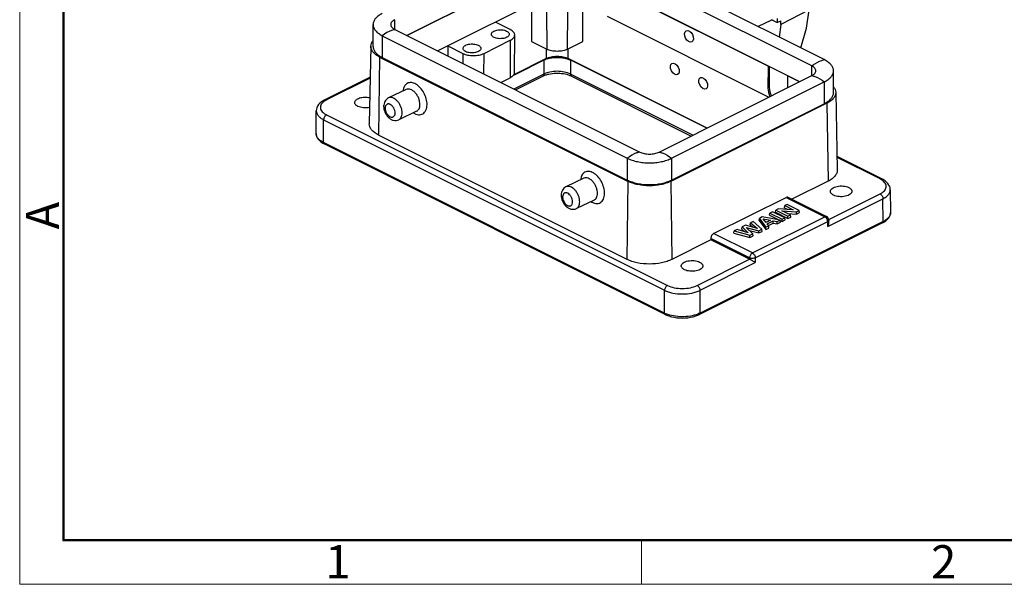
# Model space of a CAD drawing. Units: millimetres. Extents: x 4306 to 5049, y 481 to 1006.
# Drawn here: x 4306 to 4502, y 481 to 593 of the extents above; entities that cross this region are included whole.
import ezdxf

# ---------------------------------------------------------------- set-up
doc = ezdxf.new("R2010")
doc.units = ezdxf.units.MM
doc.header["$LTSCALE"] = 65.395
doc.layers.get('0').update_dxf_attribs({"linetype": 'CONTINUOUS', "lineweight": 30})
doc.layers.add('Dim', color=3, linetype='CONTINUOUS', lineweight=15)
doc.layers.add('图框', color=7, linetype='CONTINUOUS', lineweight=20)
doc.styles.add('Romans字体', font='romans.shx', dxfattribs={"width": 0.75})

# ---------------------------------------------------------------- blocks, each defined once
blk = doc.blocks.new('A4图框-NEW')
at = {"layer": '图框', "color": 1, "lineweight": 18}
for p, q in [((833.413, 690.535), (833.413, 480.535)), ((833.413, 480.535), (1130.412, 480.535))]:
    blk.add_line(p, q, dxfattribs=at)
at = {"layer": '图框', "lineweight": 50}
for p, q in [((836.913, 484.018), (836.913, 675.021)), ((836.855, 484.035), (1126.929, 484.035))]:
    blk.add_line(p, q, dxfattribs=at)
at = {"layer": '图框', "color": 6}
blk.add_line((882.948, 484.035), (882.948, 480.535), dxfattribs=at)
at = {"layer": '图框', "color": 6, "insert": (833.904, 508.79), "char_height": 2.652, "width": 2.55791, "attachment_point": 1, "rotation": 90, "style": 'Romans字体'}
blk.add_mtext('A', dxfattribs=at)
at = {"layer": '图框', "color": 6, "char_height": 2.652, "width": 2.55791, "attachment_point": 1, "style": 'Romans字体'}
for s, insert in [('1', (857.76, 483.652)), ('2', (906.025, 483.648))]:
    blk.add_mtext(s, dxfattribs=dict(at, insert=insert))

msp = doc.modelspace()

# ---------------------------------------------------------------- linework, layer by layer
at = {"color": 7, "linetype": 'Continuous'}
for p, q in [((4463.79, 584.05), (4415, 608.45)), ((4466.27, 585.29), (4417.48, 609.68)), ((4411.11, 604.11), (4383.1, 590.1)), ((4461.4, 580.91), (4415, 604.11)), ((4410.89, 603.93), (4383.16, 590.07)), ((4455.1, 583.99), (4423.56, 599.76)), ((4410.94, 597.85), (4389.27, 587.02)), ((4407.97, 596.37), (4407.97, 588.89)), ((4418.15, 588.89), (4418.15, 596.37)), ((4410.94, 594.88), (4410.99, 587.37)), ((4415.12, 587.37), (4415.18, 594.88)), ((4463.24, 595.21), (4457.59, 592.26)), ((4462.74, 591.56), (4463.24, 595.21)), ((4380.71, 591.3), (4380.71, 593.24)), ((4403.72, 591.27), (4400.75, 592.76)), ((4423, 593.94), (4455.23, 577.83)), ((4455.62, 593.11), (4453.08, 591.88)), ((4456.06, 593.08), (4456.87, 592.67)), ((4456.86, 593.5), (4456.87, 592.67)), ((4456.87, 592.67), (4457.58, 593.04)), ((4457.59, 592.26), (4457.58, 593.04)), ((4376.4, 587.93), (4376.4, 592.27)), ((4380.71, 591.3), (4429.5, 566.9)), ((4457.59, 592.26), (4457.25, 589.8)), ((4461.61, 587.62), (4462.74, 591.56)), ((4378.23, 590.06), (4378.23, 585.72)), ((4378.23, 590.06), (4427.02, 565.67)), ((4398.49, 586.54), (4403.72, 589.15)), ((4403.72, 589.15), (4403.67, 581.65)), ((4404.53, 582.67), (4404.6, 590.21)), ((4407.97, 588.89), (4410.99, 587.37)), ((4415.12, 587.37), (4418.15, 588.89)), ((4375.94, 587.96), (4375.63, 572.55)), ((4391.28, 588.02), (4391.28, 586.01)), ((4391.28, 588.02), (4394.25, 586.54)), ((4394.25, 586.54), (4394.26, 584.52)), ((4398.46, 582.42), (4398.49, 586.54)), ((4410.86, 587.44), (4410.85, 585.51)), ((4415.27, 585.51), (4415.25, 587.44)), ((4377.7, 585.81), (4377.48, 570.29)), ((4377.7, 585.81), (4427.2, 561.06)), ((4378.23, 585.72), (4427.02, 561.33)), ((4410.94, 585.47), (4404.33, 582.17)), ((4410.85, 585.51), (4404.42, 582.3)), ((4410.4, 585.2), (4410.4, 582.43)), ((4442.93, 571.68), (4415.27, 585.51)), ((4442.84, 571.63), (4415.39, 585.36)), ((4415.71, 585.2), (4415.71, 582.43)), ((4455.1, 583.99), (4455.04, 579.6)), ((4455.16, 584.03), (4455.1, 583.99)), ((4455.31, 583.95), (4455.31, 579.73)), ((4463.79, 582.11), (4463.79, 584.05)), ((4468.1, 578.74), (4468.1, 583.08)), ((4375.82, 581.82), (4366.76, 577.3)), ((4375.82, 581.62), (4367.12, 577.27)), ((4401.84, 580.73), (4403.67, 581.65)), ((4410.4, 582.43), (4404.42, 579.44)), ((4404.73, 579.29), (4410.21, 582.02)), ((4440.07, 570.25), (4415.71, 582.43)), ((4415.9, 582.02), (4439.77, 570.09)), ((4433.39, 566.9), (4463.79, 582.11)), ((4435.86, 565.67), (4466.27, 580.87)), ((4458.92, 582.08), (4458.98, 582.12)), ((4461.33, 580.88), (4458.92, 582.08)), ((4458.92, 582.08), (4458.92, 579.67)), ((4466.27, 580.87), (4466.27, 576.53)), ((4382.99, 579.35), (4379.46, 577.66)), ((4455.04, 579.6), (4455.31, 579.73)), ((4468.55, 578.77), (4468.86, 563.36)), ((4466.8, 576.62), (4435.68, 561.06)), ((4466.8, 576.62), (4467.02, 561.09)), ((4365.03, 570.61), (4365.09, 575.12)), ((4385.07, 575.02), (4381.53, 573.33)), ((4435.86, 561.33), (4466.27, 576.53)), ((4366.49, 568.83), (4366.55, 573.33)), ((4366.55, 573.33), (4434.45, 539.39)), ((4367.12, 574.3), (4435.01, 540.36)), ((4434.45, 534.85), (4366.49, 568.83)), ((4426.98, 545.54), (4377.48, 570.29)), ((4366.36, 568.69), (4366.62, 568.55)), ((4434.58, 534.57), (4366.62, 568.55)), ((4427.02, 565.67), (4427.02, 561.33)), ((4435.86, 565.67), (4435.86, 561.33)), ((4477.74, 561.56), (4468.81, 566.02)), ((4477.38, 561.54), (4468.81, 565.82)), ((4418.35, 561.67), (4414.81, 559.98)), ((4426.98, 545.54), (4427.2, 561.06)), ((4435.68, 561.06), (4435.9, 545.54)), ((4467.02, 561.09), (4459.83, 557.5)), ((4479.41, 559.39), (4479.47, 554.88)), ((4420.42, 557.34), (4416.89, 555.65)), ((4444.23, 550.67), (4458.66, 557.88)), ((4458.66, 557.88), (4466.37, 554.03)), ((4459.02, 557.9), (4466.73, 554.05)), ((4466.94, 552.1), (4477.94, 557.6)), ((4467.16, 553.46), (4477.38, 558.57)), ((4478.01, 553.09), (4477.94, 557.6)), ((4455.97, 555.03), (4455.44, 554.76)), ((4458.39, 553.82), (4455.97, 555.03)), ((4456.54, 554.91), (4456.61, 555.34)), ((4457.14, 555.61), (4456.61, 555.34)), ((4456.61, 555.34), (4459.02, 554.14)), ((4460.1, 555.37), (4457.14, 555.61)), ((4457.83, 555.22), (4460.74, 555)), ((4459.51, 554.38), (4457.83, 555.22)), ((4458.33, 555.8), (4458.39, 556.23)), ((4458.33, 555.8), (4459, 555.46)), ((4458.88, 556.48), (4458.39, 556.23)), ((4458.39, 556.23), (4460.1, 555.37)), ((4461.29, 555.27), (4458.88, 556.48)), ((4460.74, 555), (4461.29, 555.27)), ((4461.35, 554.84), (4461.29, 555.27)), ((4478.01, 553.09), (4441.52, 534.85)), ((4452.12, 553.1), (4451.59, 552.83)), ((4451.95, 546.81), (4466.37, 554.03)), ((4453.84, 551.54), (4452.12, 553.1)), ((4452.51, 545.84), (4466.94, 553.06)), ((4453.28, 553.28), (4453.33, 553.7)), ((4453.28, 553.28), (4454.61, 551.47)), ((4453.92, 554), (4453.33, 553.7)), ((4453.33, 553.7), (4454.63, 551.94)), ((4457.48, 553.36), (4453.92, 554)), ((4454.08, 553.61), (4455.56, 553.32)), ((4454.67, 552.88), (4454.08, 553.61)), ((4454.51, 553.07), (4454.91, 553)), ((4455.56, 553.32), (4454.67, 552.88)), ((4454.87, 552.62), (4456.08, 553.23)), ((4455.38, 554.33), (4455.44, 554.76)), ((4455.38, 554.33), (4457.21, 553.41)), ((4455.44, 554.76), (4457.85, 553.55)), ((4456.08, 553.23), (4456.9, 553.08)), ((4456.09, 552.77), (4456.08, 553.23)), ((4456.54, 554.91), (4459.02, 553.67)), ((4456.9, 553.08), (4457.48, 553.36)), ((4456.91, 552.62), (4456.9, 553.08)), ((4457.56, 552.94), (4457.48, 553.36)), ((4457.5, 553.27), (4457.85, 553.09)), ((4457.85, 553.55), (4458.39, 553.82)), ((4457.85, 553.09), (4457.85, 553.55)), ((4457.85, 553.09), (4458.45, 553.39)), ((4458.45, 553.39), (4458.39, 553.82)), ((4458.91, 554.68), (4460.76, 554.54)), ((4459.02, 554.14), (4459.51, 554.38)), ((4459.02, 553.67), (4459.02, 554.14)), ((4459.02, 553.67), (4459.57, 553.95)), ((4459.57, 553.95), (4459.51, 554.38)), ((4460.76, 554.54), (4460.74, 555)), ((4460.76, 554.54), (4461.35, 554.84)), ((4466.94, 552.1), (4466.94, 553.06)), ((4467.17, 552.88), (4467.17, 553.34)), ((4477.88, 552.82), (4441.39, 534.57)), ((4448.27, 550.77), (4448.34, 551.21)), ((4448.89, 551.48), (4448.34, 551.21)), ((4448.34, 551.21), (4451.44, 550.35)), ((4451.13, 550.82), (4448.89, 551.48)), ((4449.86, 551.57), (4449.91, 551.99)), ((4449.86, 551.57), (4450.41, 551.03)), ((4450.57, 552.32), (4449.91, 551.99)), ((4449.91, 551.99), (4451.13, 550.82)), ((4452.93, 551.69), (4450.57, 552.32)), ((4450.72, 551.91), (4453.25, 551.25)), ((4452.04, 550.64), (4450.72, 551.91)), ((4451.37, 551.28), (4453.26, 550.79)), ((4451.53, 552.4), (4451.59, 552.83)), ((4451.53, 552.4), (4452.11, 551.91)), ((4451.59, 552.83), (4452.93, 551.69)), ((4453.25, 551.25), (4453.84, 551.54)), ((4453.26, 550.79), (4453.25, 551.25)), ((4453.26, 550.79), (4453.89, 551.11)), ((4453.89, 551.11), (4453.84, 551.54)), ((4454.61, 551.47), (4454.63, 551.94)), ((4454.61, 551.47), (4455.24, 551.78)), ((4454.63, 551.94), (4455.19, 552.22)), ((4455.19, 552.22), (4454.87, 552.62)), ((4455.13, 552.29), (4456.09, 552.77)), ((4455.24, 551.78), (4455.19, 552.22)), ((4456.09, 552.77), (4456.91, 552.62)), ((4456.91, 552.62), (4457.56, 552.94)), ((4443.68, 549.43), (4435.9, 545.54)), ((4451.38, 545.84), (4443.68, 549.69)), ((4443.68, 549.69), (4443.68, 549.43)), ((4451.39, 545.57), (4443.68, 549.43)), ((4451.95, 546.81), (4444.23, 550.67)), ((4448.27, 550.77), (4451.45, 549.89)), ((4451.44, 550.35), (4452.04, 550.64)), ((4451.45, 549.89), (4451.44, 550.35)), ((4451.45, 549.89), (4452.09, 550.21)), ((4452.09, 550.21), (4452.04, 550.64)), ((4440.95, 540.36), (4451.39, 545.57)), ((4451.38, 545.84), (4451.38, 545.58)), ((4452.51, 545.84), (4452.52, 544.89)), ((4441.52, 539.39), (4452.52, 544.89)), ((4434.45, 534.85), (4434.45, 539.39)), ((4441.52, 534.85), (4441.52, 539.39))]:
    msp.add_line(p, q, dxfattribs=at)
for points in [[(4366.76, 577.3), (4366.5, 577.16), (4366.13, 576.91), (4365.82, 576.65), (4365.55, 576.36), (4365.35, 576.05), (4365.2, 575.73), (4365.12, 575.42), (4365.09, 575.12)], [(4365.03, 570.61), (4365.04, 570.41), (4365.11, 570.08), (4365.24, 569.76), (4365.44, 569.46), (4365.69, 569.19), (4366, 568.93), (4366.36, 568.69)], [(4479.41, 559.39), (4479.38, 559.69), (4479.29, 560.02), (4479.14, 560.33), (4478.94, 560.63), (4478.68, 560.91), (4478.37, 561.17), (4478.01, 561.41), (4477.74, 561.56)], [(4477.88, 552.82), (4478.14, 552.96), (4478.5, 553.2), (4478.81, 553.46), (4479.06, 553.74), (4479.26, 554.03), (4479.39, 554.35), (4479.46, 554.67), (4479.47, 554.88)], [(4434.58, 534.58), (4434.86, 534.44), (4435.33, 534.27), (4435.82, 534.12), (4436.34, 534.01), (4436.88, 533.93), (4437.43, 533.88), (4437.99, 533.86), (4438.55, 533.88), (4439.1, 533.93), (4439.64, 534.01), (4440.16, 534.13), (4440.65, 534.27), (4441.11, 534.45), (4441.39, 534.58)]]:
    msp.add_lwpolyline(points, dxfattribs=at)
for centre, radius, start, end in [((4412.5, 580.88), 4.81, 107.3687, 111.681), ((4368.62, 574.2), 3.42, 121.13, 122.2371), ((4475.88, 558.47), 3.41, 57.6935, 58.8651), ((4466.37, 553.33), 0.8, 0.4196, 63.4578), ((4436.84, 539.67), 5.38, 243.5518, 247.0844)]:
    msp.add_arc(centre, radius, start, end, dxfattribs=at)
for centre, major_axis, ratio in [((4439.32, 589.94), (-0.55, 1.12), 0.616668), ((4436.49, 583.43), (-0.57, 1.11), 0.607981), ((4442.15, 580.6), (-0.57, 1.11), 0.607981)]:
    msp.add_ellipse(centre, major_axis=major_axis, ratio=ratio, dxfattribs=at)
for centre, major_axis, ratio, start_param, end_param in [((4456.95, 578.62), (-1.19, 2.43), 0.616707, 0.882669, 1.555533), ((4457.22, 578.76), (-1.23, 2.4), 0.607981, 0.872196, 1.545062), ((4458.67, 557.18), (0.345, 0.722), 0.620984, -0.010805, 0.673914), ((4444.24, 549.97), (0.345, 0.722), 0.620984, 0.673914, 2.244711)]:
    msp.add_ellipse(centre, major_axis=major_axis, ratio=ratio, start_param=start_param, end_param=end_param, dxfattribs=at)
for points, knots in [([(4378.23, 594.48), (4377.96, 594.35), (4377.47, 594.05), (4376.87, 593.52), (4376.55, 593), (4376.42, 592.58), (4376.4, 592.37), (4376.4, 592.27)], [0, 0, 0, 0, 0.302259, 0.56497, 0.79268, 0.897779, 1, 1, 1, 1]), ([(4380.71, 593.24), (4380.59, 593.18), (4380.37, 593.06), (4380.11, 592.82), (4379.94, 592.56), (4379.9, 592.36), (4379.9, 592.27)], [0, 0, 0, 0, 0.302291, 0.565549, 0.793458, 1, 1, 1, 1]), ([(4456.06, 593.08), (4456.02, 593.1), (4455.94, 593.13), (4455.83, 593.15), (4455.72, 593.15), (4455.65, 593.13), (4455.62, 593.11)], [0, 0, 0, 0, 0.280406, 0.537167, 0.774422, 1, 1, 1, 1]), ([(4376.4, 592.27), (4376.4, 592.17), (4376.42, 591.96), (4376.55, 591.54), (4376.87, 591.03), (4377.47, 590.49), (4377.96, 590.2), (4378.23, 590.06)], [0, 0, 0, 0, 0.102221, 0.20732, 0.43503, 0.697741, 1, 1, 1, 1]), ([(4380.71, 591.3), (4380.5, 591.25), (4379.61, 590.99), (4378.8, 590.5), (4378.23, 590.06)], [0, 0, 0, 0, 0.230651, 1, 1, 1, 1]), ([(4379.9, 592.27), (4379.9, 592.18), (4379.94, 591.99), (4380.11, 591.72), (4380.37, 591.49), (4380.59, 591.36), (4380.71, 591.3)], [0, 0, 0, 0, 0.206542, 0.434451, 0.697709, 1, 1, 1, 1]), ([(4399.96, 590.35), (4399.96, 590.44), (4400.03, 590.64), (4400.27, 590.88), (4400.63, 591.06), (4401.07, 591.19), (4401.57, 591.25), (4402.08, 591.24), (4402.57, 591.16), (4402.87, 591.05), (4403, 590.98)], [0, 0, 0, 0, 0.078201, 0.172395, 0.288621, 0.42444, 0.57285, 0.724586, 0.86988, 1, 1, 1, 1]), ([(4400.49, 589.73), (4400.41, 589.77), (4400.27, 589.85), (4400.1, 590), (4399.99, 590.17), (4399.97, 590.29), (4399.96, 590.35)], [0, 0, 0, 0, 0.302145, 0.565336, 0.793433, 1, 1, 1, 1]), ([(4403.52, 590.35), (4403.52, 590.26), (4403.45, 590.06), (4403.21, 589.83), (4402.85, 589.64), (4402.41, 589.52), (4401.91, 589.46), (4401.4, 589.47), (4400.92, 589.55), (4400.62, 589.66), (4400.49, 589.73)], [0, 0, 0, 0, 0.07837, 0.172982, 0.289522, 0.425427, 0.573706, 0.725166, 0.870141, 1, 1, 1, 1]), ([(4403, 590.98), (4403.08, 590.95), (4403.22, 590.86), (4403.39, 590.71), (4403.5, 590.54), (4403.52, 590.41), (4403.52, 590.35)], [0, 0, 0, 0, 0.302646, 0.565735, 0.793437, 1, 1, 1, 1]), ([(4404.6, 590.21), (4404.6, 590.31), (4404.56, 590.52), (4404.38, 590.81), (4404.09, 591.07), (4403.85, 591.21), (4403.72, 591.27)], [0, 0, 0, 0, 0.206582, 0.434281, 0.697285, 1, 1, 1, 1]), ([(4375.94, 587.96), (4375.95, 588.16), (4376.04, 588.56), (4376.26, 588.91), (4376.4, 589.08)], [0, 0, 0, 0, 0.475682, 1, 1, 1, 1]), ([(4394.31, 587.52), (4394.31, 587.61), (4394.37, 587.81), (4394.61, 588.05), (4394.97, 588.23), (4395.41, 588.36), (4395.91, 588.42), (4396.42, 588.41), (4396.91, 588.33), (4397.21, 588.22), (4397.34, 588.16)], [0, 0, 0, 0, 0.078201, 0.172395, 0.288621, 0.42444, 0.57285, 0.724586, 0.86988, 1, 1, 1, 1]), ([(4403.72, 589.15), (4403.85, 589.22), (4404.09, 589.36), (4404.37, 589.61), (4404.55, 589.9), (4404.6, 590.11), (4404.6, 590.21)], [0, 0, 0, 0, 0.302216, 0.56532, 0.793411, 1, 1, 1, 1]), ([(4377.7, 585.81), (4377.44, 585.94), (4376.96, 586.23), (4376.39, 586.75), (4376.02, 587.33), (4375.94, 587.76), (4375.94, 587.96)], [0, 0, 0, 0, 0.303066, 0.56587, 0.793424, 1, 1, 1, 1]), ([(4376.4, 587.93), (4376.4, 587.83), (4376.42, 587.62), (4376.55, 587.2), (4376.87, 586.69), (4377.47, 586.15), (4377.96, 585.86), (4378.23, 585.72)], [0, 0, 0, 0, 0.102221, 0.20732, 0.43503, 0.697741, 1, 1, 1, 1]), ([(4394.25, 586.54), (4394.55, 586.38), (4395.26, 586.17), (4396.37, 586.06), (4397.48, 586.17), (4398.18, 586.38), (4398.49, 586.54)], [0, 0, 0, 0, 0.235389, 0.5, 0.764611, 1, 1, 1, 1]), ([(4394.83, 586.9), (4394.75, 586.94), (4394.61, 587.02), (4394.44, 587.17), (4394.34, 587.34), (4394.31, 587.46), (4394.31, 587.52)], [0, 0, 0, 0, 0.302145, 0.565336, 0.793433, 1, 1, 1, 1]), ([(4397.86, 587.52), (4397.86, 587.43), (4397.79, 587.23), (4397.55, 587), (4397.19, 586.82), (4396.75, 586.69), (4396.25, 586.63), (4395.74, 586.64), (4395.26, 586.73), (4394.96, 586.83), (4394.83, 586.9)], [0, 0, 0, 0, 0.07837, 0.172982, 0.289522, 0.425427, 0.573706, 0.725166, 0.870141, 1, 1, 1, 1]), ([(4397.34, 588.16), (4397.42, 588.12), (4397.56, 588.03), (4397.73, 587.88), (4397.84, 587.71), (4397.86, 587.58), (4397.86, 587.52)], [0, 0, 0, 0, 0.302646, 0.565735, 0.793437, 1, 1, 1, 1]), ([(4415.12, 587.37), (4414.83, 587.22), (4414.14, 587.01), (4413.06, 586.91), (4411.97, 587.01), (4411.29, 587.22), (4410.99, 587.37)], [0, 0, 0, 0, 0.235389, 0.5, 0.764611, 1, 1, 1, 1]), ([(4410.4, 585.2), (4410.43, 585.21), (4410.53, 585.26), (4410.64, 585.31), (4410.72, 585.34)], [0, 0, 0, 0, 0.243822, 1, 1, 1, 1]), ([(4410.85, 585.51), (4411.17, 585.67), (4411.9, 585.9), (4413.06, 586.01), (4414.22, 585.9), (4414.95, 585.67), (4415.27, 585.51)], [0, 0, 0, 0, 0.235389, 0.5, 0.764611, 1, 1, 1, 1]), ([(4415.18, 585.47), (4414.87, 585.62), (4414.17, 585.84), (4413.06, 585.94), (4411.94, 585.84), (4411.24, 585.62), (4410.94, 585.47)], [0, 0, 0, 0, 0.235389, 0.5, 0.764611, 1, 1, 1, 1]), ([(4411.06, 585.46), (4411.37, 585.56), (4412.04, 585.7), (4413.06, 585.77), (4414.08, 585.7), (4414.74, 585.56), (4415.05, 585.46)], [0, 0, 0, 0, 0.242568, 0.5, 0.757432, 1, 1, 1, 1]), ([(4415.05, 585.46), (4415.08, 585.45), (4415.2, 585.42), (4415.31, 585.38), (4415.39, 585.34)], [0, 0, 0, 0, 0.254895, 1, 1, 1, 1]), ([(4415.39, 585.34), (4415.42, 585.33), (4415.53, 585.29), (4415.63, 585.24), (4415.71, 585.2)], [0, 0, 0, 0, 0.256105, 1, 1, 1, 1]), ([(4463.79, 584.05), (4463.99, 584.2), (4464.74, 584.74), (4465.61, 585.14), (4466.27, 585.29)], [0, 0, 0, 0, 0.270688, 1, 1, 1, 1]), ([(4468.1, 583.08), (4468.1, 583.18), (4468.08, 583.39), (4467.95, 583.81), (4467.62, 584.32), (4467.03, 584.86), (4466.54, 585.15), (4466.27, 585.29)], [0, 0, 0, 0, 0.102221, 0.20732, 0.43503, 0.697741, 1, 1, 1, 1]), ([(4404.53, 582.67), (4404.52, 582.58), (4404.48, 582.37), (4404.3, 582.09), (4404.02, 581.84), (4403.8, 581.71), (4403.67, 581.65)], [0, 0, 0, 0, 0.206589, 0.43468, 0.697784, 1, 1, 1, 1]), ([(4410.21, 582.02), (4410.39, 582.11), (4410.77, 582.27), (4411.64, 582.51), (4412.84, 582.64), (4414.26, 582.56), (4415.18, 582.33), (4415.59, 582.16)], [0, 0, 0, 0, 0.107167, 0.227321, 0.490755, 0.758946, 1, 1, 1, 1]), ([(4415.71, 582.43), (4415.33, 582.62), (4414.45, 582.89), (4413.06, 583.02), (4411.67, 582.89), (4410.79, 582.62), (4410.4, 582.43)], [0, 0, 0, 0, 0.235377, 0.5, 0.764623, 1, 1, 1, 1]), ([(4464.6, 583.08), (4464.6, 583.17), (4464.56, 583.36), (4464.39, 583.63), (4464.13, 583.86), (4463.91, 583.99), (4463.79, 584.05)], [0, 0, 0, 0, 0.206542, 0.434451, 0.697709, 1, 1, 1, 1]), ([(4463.79, 582.11), (4463.91, 582.17), (4464.13, 582.29), (4464.39, 582.53), (4464.56, 582.79), (4464.6, 582.99), (4464.6, 583.08)], [0, 0, 0, 0, 0.302291, 0.565549, 0.793458, 1, 1, 1, 1]), ([(4466.27, 580.87), (4466.54, 581), (4467.03, 581.3), (4467.62, 581.83), (4467.95, 582.35), (4468.08, 582.77), (4468.1, 582.98), (4468.1, 583.08)], [0, 0, 0, 0, 0.302259, 0.56497, 0.79268, 0.897779, 1, 1, 1, 1]), ([(4387.14, 576.33), (4387.15, 576.72), (4387.03, 577.55), (4386.56, 578.71), (4385.85, 579.71), (4385.11, 580.35), (4384.48, 580.64), (4384.03, 580.74), (4383.6, 580.72), (4383.2, 580.59), (4382.87, 580.33), (4382.61, 579.98), (4382.43, 579.54), (4382.37, 579.22), (4382.35, 579.05)], [0, 0, 0, 0, 0.141378, 0.292699, 0.441123, 0.574713, 0.633874, 0.687788, 0.737513, 0.785043, 0.83297, 0.883763, 0.939163, 1, 1, 1, 1]), ([(4410.4, 582.43), (4410.4, 582.34), (4410.39, 582.22), (4410.3, 582.08), (4410.24, 582.04), (4410.21, 582.02)], [0, 0, 0, 0, 0.548147, 0.782146, 1, 1, 1, 1]), ([(4415.59, 582.16), (4415.62, 582.15), (4415.72, 582.11), (4415.83, 582.06), (4415.9, 582.02)], [0, 0, 0, 0, 0.258244, 1, 1, 1, 1]), ([(4415.71, 582.43), (4415.71, 582.34), (4415.73, 582.22), (4415.81, 582.08), (4415.87, 582.04), (4415.9, 582.02)], [0, 0, 0, 0, 0.548147, 0.782146, 1, 1, 1, 1]), ([(4463.79, 582.11), (4464, 582.06), (4464.89, 581.79), (4465.7, 581.31), (4466.27, 580.87)], [0, 0, 0, 0, 0.230651, 1, 1, 1, 1]), ([(4385.73, 576.34), (4385.73, 576.55), (4385.69, 576.97), (4385.5, 577.6), (4385.2, 578.19), (4384.82, 578.71), (4384.37, 579.12), (4383.9, 579.38), (4383.42, 579.48), (4383.12, 579.42), (4382.99, 579.35)], [0, 0, 0, 0, 0.132916, 0.27504, 0.419948, 0.560738, 0.691233, 0.807325, 0.908599, 1, 1, 1, 1]), ([(4466.27, 576.53), (4466.54, 576.67), (4467.03, 576.96), (4467.62, 577.49), (4467.95, 578.01), (4468.08, 578.43), (4468.1, 578.64), (4468.1, 578.74)], [0, 0, 0, 0, 0.302259, 0.56497, 0.79268, 0.897779, 1, 1, 1, 1]), ([(4468.55, 578.77), (4468.56, 578.57), (4468.48, 578.14), (4468.11, 577.56), (4467.54, 577.03), (4467.06, 576.75), (4466.8, 576.62)], [0, 0, 0, 0, 0.206576, 0.43413, 0.696934, 1, 1, 1, 1]), ([(4468.1, 579.88), (4468.24, 579.72), (4468.46, 579.37), (4468.55, 578.96), (4468.55, 578.77)], [0, 0, 0, 0, 0.524318, 1, 1, 1, 1]), ([(4366.8, 577.09), (4366.65, 577), (4366.38, 576.8), (4366.08, 576.45), (4365.9, 576.06), (4365.87, 575.66), (4366, 575.27), (4366.26, 574.9), (4366.64, 574.57), (4366.95, 574.39), (4367.12, 574.3)], [0, 0, 0, 0, 0.143126, 0.268059, 0.378739, 0.482713, 0.589858, 0.70888, 0.845076, 1, 1, 1, 1]), ([(4367.12, 577.27), (4367.06, 577.3), (4366.94, 577.34), (4366.81, 577.32), (4366.76, 577.3)], [0, 0, 0, 0, 0.536091, 1, 1, 1, 1]), ([(4367.12, 577.27), (4367.1, 577.26), (4367.01, 577.21), (4366.92, 577.17), (4366.85, 577.13)], [0, 0, 0, 0, 0.255348, 1, 1, 1, 1]), ([(4372.73, 576.77), (4372.73, 576.86), (4372.79, 577.05), (4373, 577.3), (4373.31, 577.51), (4373.72, 577.68), (4374.19, 577.79), (4374.88, 577.86), (4375.4, 577.81), (4375.74, 577.74)], [0, 0, 0, 0, 0.078551, 0.169459, 0.278581, 0.405944, 0.54795, 0.698945, 1, 1, 1, 1]), ([(4373.36, 576), (4373.26, 576.05), (4373.09, 576.15), (4372.89, 576.34), (4372.76, 576.54), (4372.73, 576.69), (4372.73, 576.77)], [0, 0, 0, 0, 0.302646, 0.565735, 0.793437, 1, 1, 1, 1]), ([(4379.46, 577.66), (4379.31, 577.59), (4379.03, 577.4), (4378.73, 576.99), (4378.55, 576.52), (4378.51, 576.18), (4378.5, 576.01)], [0, 0, 0, 0, 0.248143, 0.4962, 0.745666, 1, 1, 1, 1]), ([(4382.19, 574.65), (4382.19, 574.85), (4382.15, 575.28), (4381.96, 575.9), (4381.67, 576.5), (4381.28, 577.02), (4380.84, 577.42), (4380.36, 577.69), (4379.89, 577.79), (4379.59, 577.72), (4379.46, 577.66)], [0, 0, 0, 0, 0.132916, 0.275041, 0.419948, 0.560738, 0.691233, 0.807326, 0.908599, 1, 1, 1, 1]), ([(4365.09, 575.12), (4365.09, 574.95), (4365.16, 574.6), (4365.46, 574.11), (4365.94, 573.68), (4366.34, 573.44), (4366.55, 573.33)], [0, 0, 0, 0, 0.206509, 0.43415, 0.697059, 1, 1, 1, 1]), ([(4375.7, 575.77), (4375.29, 575.69), (4374.67, 575.66), (4373.88, 575.79), (4373.52, 575.92), (4373.36, 576)], [0, 0, 0, 0, 0.520745, 0.773579, 1, 1, 1, 1]), ([(4378.5, 576.01), (4378.5, 575.6), (4378.64, 574.99), (4379.02, 574.27), (4379.41, 573.8), (4379.88, 573.44), (4380.41, 573.21), (4380.99, 573.15), (4381.36, 573.25), (4381.53, 573.33)], [0, 0, 0, 0, 0.25565, 0.386772, 0.515394, 0.639771, 0.760704, 0.88037, 1, 1, 1, 1]), ([(4380.78, 574.66), (4380.78, 574.83), (4380.73, 575.19), (4380.52, 575.68), (4380.21, 576.1), (4379.89, 576.35), (4379.62, 576.46), (4379.43, 576.49), (4379.25, 576.46), (4379.04, 576.35), (4378.84, 576.07), (4378.8, 575.8), (4378.8, 575.65)], [0, 0, 0, 0, 0.141654, 0.293146, 0.440659, 0.57171, 0.629197, 0.681499, 0.730115, 0.777501, 0.878436, 1, 1, 1, 1]), ([(4378.8, 575.65), (4378.8, 575.48), (4378.85, 575.13), (4379.05, 574.64), (4379.36, 574.22), (4379.68, 573.96), (4379.96, 573.86), (4380.15, 573.83), (4380.32, 573.86), (4380.54, 573.97), (4380.74, 574.25), (4380.78, 574.52), (4380.78, 574.66)], [0, 0, 0, 0, 0.141654, 0.293146, 0.440659, 0.57171, 0.629197, 0.681499, 0.730115, 0.777501, 0.878436, 1, 1, 1, 1]), ([(4381.53, 573.33), (4381.63, 573.38), (4381.82, 573.52), (4382.03, 573.83), (4382.16, 574.22), (4382.19, 574.5), (4382.19, 574.65)], [0, 0, 0, 0, 0.217797, 0.451341, 0.711153, 1, 1, 1, 1]), ([(4384.43, 574.72), (4384.59, 574.61), (4384.91, 574.45), (4385.41, 574.32), (4385.89, 574.33), (4386.32, 574.49), (4386.68, 574.8), (4386.94, 575.23), (4387.1, 575.75), (4387.14, 576.13), (4387.14, 576.33)], [0, 0, 0, 0, 0.13938, 0.265115, 0.379858, 0.489208, 0.600547, 0.720534, 0.85336, 1, 1, 1, 1]), ([(4385.07, 575.02), (4385.17, 575.07), (4385.36, 575.21), (4385.57, 575.52), (4385.7, 575.91), (4385.72, 576.19), (4385.73, 576.34)], [0, 0, 0, 0, 0.217798, 0.451342, 0.711154, 1, 1, 1, 1]), ([(4367.12, 574.3), (4367.04, 574.26), (4366.89, 574.14), (4366.71, 573.91), (4366.59, 573.63), (4366.56, 573.43), (4366.55, 573.33)], [0, 0, 0, 0, 0.229484, 0.487766, 0.75274, 1, 1, 1, 1]), ([(4377.48, 570.29), (4377.2, 570.42), (4376.7, 570.72), (4376.1, 571.27), (4375.71, 571.89), (4375.63, 572.34), (4375.63, 572.55)], [0, 0, 0, 0, 0.303066, 0.56587, 0.793424, 1, 1, 1, 1]), ([(4366.49, 568.83), (4366.27, 568.94), (4365.88, 569.17), (4365.4, 569.61), (4365.09, 570.09), (4365.02, 570.45), (4365.03, 570.61)], [0, 0, 0, 0, 0.302929, 0.565884, 0.79356, 1, 1, 1, 1]), ([(4366.62, 568.55), (4366.58, 568.57), (4366.5, 568.66), (4366.49, 568.77), (4366.49, 568.83)], [0, 0, 0, 0, 0.447751, 1, 1, 1, 1]), ([(4429.5, 566.9), (4429.29, 566.86), (4428.4, 566.59), (4427.59, 566.1), (4427.02, 565.67)], [0, 0, 0, 0, 0.230651, 1, 1, 1, 1]), ([(4429.5, 566.9), (4429.78, 566.76), (4430.42, 566.56), (4431.44, 566.47), (4432.46, 566.56), (4433.11, 566.76), (4433.39, 566.9)], [0, 0, 0, 0, 0.235399, 0.5, 0.764601, 1, 1, 1, 1]), ([(4433.39, 566.9), (4433.59, 566.86), (4434.48, 566.59), (4435.3, 566.1), (4435.86, 565.67)], [0, 0, 0, 0, 0.230651, 1, 1, 1, 1]), ([(4427.02, 565.67), (4427.33, 565.51), (4427.99, 565.25), (4429.07, 564.96), (4430.23, 564.79), (4431.44, 564.73), (4432.65, 564.79), (4433.82, 564.96), (4434.89, 565.25), (4435.56, 565.51), (4435.86, 565.67)], [0, 0, 0, 0, 0.112518, 0.235473, 0.365812, 0.5, 0.634188, 0.764527, 0.887482, 1, 1, 1, 1]), ([(4422.5, 558.64), (4422.5, 559.04), (4422.38, 559.87), (4421.91, 561.03), (4421.21, 562.03), (4420.47, 562.66), (4419.83, 562.96), (4419.38, 563.06), (4418.95, 563.04), (4418.56, 562.9), (4418.23, 562.65), (4417.97, 562.3), (4417.79, 561.86), (4417.73, 561.54), (4417.71, 561.37)], [0, 0, 0, 0, 0.141378, 0.292699, 0.441123, 0.574713, 0.633874, 0.687788, 0.737513, 0.785043, 0.83297, 0.883763, 0.939163, 1, 1, 1, 1]), ([(4468.86, 563.36), (4468.87, 563.15), (4468.78, 562.7), (4468.4, 562.08), (4467.79, 561.53), (4467.29, 561.23), (4467.02, 561.09)], [0, 0, 0, 0, 0.206576, 0.43413, 0.696934, 1, 1, 1, 1]), ([(4421.08, 558.66), (4421.08, 558.87), (4421.04, 559.29), (4420.85, 559.92), (4420.56, 560.51), (4420.17, 561.03), (4419.73, 561.44), (4419.25, 561.7), (4418.78, 561.8), (4418.48, 561.73), (4418.35, 561.67)], [0, 0, 0, 0, 0.132916, 0.27504, 0.419948, 0.560738, 0.691233, 0.807325, 0.908599, 1, 1, 1, 1]), ([(4427.02, 561.33), (4427.33, 561.17), (4427.99, 560.91), (4429.07, 560.63), (4430.23, 560.45), (4431.44, 560.39), (4432.65, 560.45), (4433.82, 560.63), (4434.89, 560.91), (4435.56, 561.17), (4435.86, 561.33)], [0, 0, 0, 0, 0.112518, 0.235473, 0.365812, 0.5, 0.634188, 0.764527, 0.887482, 1, 1, 1, 1]), ([(4435.68, 561.06), (4435.39, 560.92), (4434.75, 560.66), (4433.34, 560.29), (4431.44, 560.11), (4429.54, 560.29), (4428.13, 560.66), (4427.49, 560.92), (4427.2, 561.06)], [0, 0, 0, 0, 0.112606, 0.235626, 0.5, 0.764374, 0.887394, 1, 1, 1, 1]), ([(4477.38, 561.54), (4477.44, 561.57), (4477.56, 561.61), (4477.68, 561.59), (4477.74, 561.56)], [0, 0, 0, 0, 0.536096, 1, 1, 1, 1]), ([(4477.64, 561.39), (4477.62, 561.41), (4477.54, 561.46), (4477.45, 561.51), (4477.38, 561.54)], [0, 0, 0, 0, 0.244638, 1, 1, 1, 1]), ([(4477.38, 558.57), (4477.55, 558.65), (4477.86, 558.84), (4478.24, 559.17), (4478.5, 559.53), (4478.62, 559.93), (4478.6, 560.33), (4478.42, 560.71), (4478.12, 561.07), (4477.85, 561.26), (4477.7, 561.36)], [0, 0, 0, 0, 0.154962, 0.291237, 0.410345, 0.517552, 0.621536, 0.732165, 0.856988, 1, 1, 1, 1]), ([(4414.81, 559.98), (4414.66, 559.91), (4414.39, 559.72), (4414.08, 559.31), (4413.9, 558.83), (4413.86, 558.5), (4413.86, 558.33)], [0, 0, 0, 0, 0.248143, 0.4962, 0.745666, 1, 1, 1, 1]), ([(4417.55, 556.97), (4417.55, 557.17), (4417.51, 557.6), (4417.32, 558.22), (4417.02, 558.82), (4416.64, 559.34), (4416.19, 559.74), (4415.72, 560.01), (4415.24, 560.11), (4414.94, 560.04), (4414.81, 559.98)], [0, 0, 0, 0, 0.132916, 0.275041, 0.419948, 0.560738, 0.691233, 0.807326, 0.908599, 1, 1, 1, 1]), ([(4467.48, 559.09), (4467.48, 559.14), (4467.5, 559.25), (4467.57, 559.41), (4467.69, 559.55), (4467.91, 559.74), (4468.29, 559.94), (4468.82, 560.09), (4469.42, 560.16), (4470.04, 560.15), (4470.62, 560.05), (4470.98, 559.92), (4471.14, 559.84)], [0, 0, 0, 0, 0.03831, 0.079019, 0.123888, 0.173943, 0.290347, 0.426094, 0.574201, 0.725484, 0.870292, 1, 1, 1, 1]), ([(4468.11, 558.32), (4468.02, 558.37), (4467.85, 558.47), (4467.64, 558.66), (4467.51, 558.86), (4467.48, 559.02), (4467.48, 559.09)], [0, 0, 0, 0, 0.302646, 0.565735, 0.793437, 1, 1, 1, 1]), ([(4471.77, 559.09), (4471.77, 559.03), (4471.75, 558.92), (4471.68, 558.77), (4471.57, 558.62), (4471.35, 558.43), (4470.97, 558.23), (4470.44, 558.07), (4469.84, 558), (4469.22, 558.01), (4468.63, 558.12), (4468.27, 558.24), (4468.11, 558.32)], [0, 0, 0, 0, 0.038294, 0.078864, 0.123532, 0.17338, 0.289468, 0.425125, 0.573358, 0.724913, 0.870034, 1, 1, 1, 1]), ([(4471.14, 559.84), (4471.23, 559.79), (4471.4, 559.69), (4471.6, 559.51), (4471.74, 559.31), (4471.77, 559.16), (4471.77, 559.09)], [0, 0, 0, 0, 0.302145, 0.565336, 0.793433, 1, 1, 1, 1]), ([(4477.94, 557.6), (4478.16, 557.71), (4478.56, 557.95), (4479.04, 558.38), (4479.34, 558.87), (4479.41, 559.22), (4479.41, 559.39)], [0, 0, 0, 0, 0.302888, 0.565829, 0.7935, 1, 1, 1, 1]), ([(4413.86, 558.33), (4413.85, 557.92), (4413.99, 557.31), (4414.38, 556.59), (4414.77, 556.12), (4415.23, 555.76), (4415.77, 555.53), (4416.34, 555.47), (4416.72, 555.57), (4416.89, 555.65)], [0, 0, 0, 0, 0.25565, 0.386772, 0.515394, 0.639771, 0.760704, 0.88037, 1, 1, 1, 1]), ([(4416.13, 556.98), (4416.14, 557.15), (4416.08, 557.51), (4415.88, 558), (4415.57, 558.42), (4415.25, 558.67), (4414.97, 558.78), (4414.78, 558.8), (4414.61, 558.78), (4414.39, 558.67), (4414.19, 558.39), (4414.16, 558.12), (4414.15, 557.97)], [0, 0, 0, 0, 0.141654, 0.293146, 0.440659, 0.57171, 0.629197, 0.681499, 0.730115, 0.777501, 0.878436, 1, 1, 1, 1]), ([(4414.15, 557.97), (4414.15, 557.8), (4414.2, 557.45), (4414.41, 556.96), (4414.72, 556.54), (4415.04, 556.28), (4415.31, 556.18), (4415.5, 556.15), (4415.68, 556.18), (4415.89, 556.29), (4416.09, 556.57), (4416.13, 556.84), (4416.13, 556.98)], [0, 0, 0, 0, 0.141654, 0.293146, 0.440659, 0.57171, 0.629197, 0.681499, 0.730115, 0.777501, 0.878436, 1, 1, 1, 1]), ([(4419.78, 557.03), (4419.94, 556.93), (4420.26, 556.77), (4420.76, 556.64), (4421.25, 556.65), (4421.68, 556.81), (4422.03, 557.12), (4422.3, 557.55), (4422.46, 558.07), (4422.49, 558.45), (4422.5, 558.64)], [0, 0, 0, 0, 0.13938, 0.265115, 0.379858, 0.489208, 0.600547, 0.720534, 0.85336, 1, 1, 1, 1]), ([(4420.42, 557.34), (4420.52, 557.39), (4420.71, 557.53), (4420.92, 557.84), (4421.05, 558.23), (4421.08, 558.51), (4421.08, 558.66)], [0, 0, 0, 0, 0.217798, 0.451342, 0.711154, 1, 1, 1, 1]), ([(4477.38, 558.57), (4477.46, 558.53), (4477.61, 558.41), (4477.79, 558.17), (4477.91, 557.9), (4477.94, 557.7), (4477.94, 557.6)], [0, 0, 0, 0, 0.229484, 0.487766, 0.75274, 1, 1, 1, 1]), ([(4416.89, 555.65), (4416.99, 555.7), (4417.18, 555.84), (4417.39, 556.15), (4417.52, 556.54), (4417.54, 556.82), (4417.55, 556.97)], [0, 0, 0, 0, 0.217797, 0.451341, 0.711153, 1, 1, 1, 1]), ([(4466.73, 554.05), (4466.68, 554.07), (4466.55, 554.09), (4466.43, 554.05), (4466.37, 554.03)], [0, 0, 0, 0, 0.463704, 1, 1, 1, 1]), ([(4466.94, 553.06), (4466.94, 553.15), (4466.9, 553.35), (4466.78, 553.63), (4466.6, 553.87), (4466.45, 553.99), (4466.37, 554.03)], [0, 0, 0, 0, 0.24729, 0.512232, 0.770488, 1, 1, 1, 1]), ([(4467.17, 553.34), (4467.17, 553.31), (4467.16, 553.26), (4467.11, 553.18), (4467.03, 553.11), (4466.97, 553.07), (4466.94, 553.06)], [0, 0, 0, 0, 0.20545, 0.432883, 0.696502, 1, 1, 1, 1]), ([(4477.88, 552.82), (4477.92, 552.84), (4477.99, 552.93), (4478.01, 553.04), (4478.01, 553.09)], [0, 0, 0, 0, 0.447751, 1, 1, 1, 1]), ([(4479.47, 554.88), (4479.47, 554.71), (4479.4, 554.36), (4479.1, 553.87), (4478.62, 553.44), (4478.23, 553.2), (4478.01, 553.09)], [0, 0, 0, 0, 0.206554, 0.434253, 0.697082, 1, 1, 1, 1]), ([(4466.94, 552.1), (4466.98, 552.16), (4467.06, 552.32), (4467.15, 552.57), (4467.17, 552.78), (4467.17, 552.88)], [0, 0, 0, 0, 0.257742, 0.636792, 1, 1, 1, 1]), ([(4435.9, 545.54), (4435.6, 545.38), (4434.92, 545.11), (4433.44, 544.72), (4431.44, 544.54), (4429.44, 544.72), (4427.96, 545.11), (4427.29, 545.38), (4426.98, 545.54)], [0, 0, 0, 0, 0.112606, 0.235626, 0.5, 0.764374, 0.887394, 1, 1, 1, 1]), ([(4437.78, 544.24), (4437.78, 544.29), (4437.8, 544.4), (4437.88, 544.56), (4437.99, 544.7), (4438.22, 544.9), (4438.59, 545.09), (4439.13, 545.24), (4439.72, 545.31), (4440.34, 545.3), (4440.92, 545.2), (4441.28, 545.07), (4441.44, 544.99)], [0, 0, 0, 0, 0.03831, 0.079019, 0.123888, 0.173943, 0.290347, 0.426094, 0.574201, 0.725484, 0.870292, 1, 1, 1, 1]), ([(4451.95, 546.81), (4451.87, 546.77), (4451.71, 546.65), (4451.53, 546.41), (4451.41, 546.13), (4451.38, 545.93), (4451.38, 545.84)], [0, 0, 0, 0, 0.229713, 0.488239, 0.753209, 1, 1, 1, 1]), ([(4452.51, 545.84), (4452.43, 545.8), (4452.24, 545.74), (4451.95, 545.71), (4451.65, 545.74), (4451.46, 545.8), (4451.38, 545.84)], [0, 0, 0, 0, 0.235656, 0.500517, 0.7651, 1, 1, 1, 1]), ([(4452.52, 544.89), (4452.44, 544.94), (4452.28, 545.05), (4452.06, 545.19), (4451.86, 545.31), (4451.7, 545.41), (4451.54, 545.49), (4451.44, 545.55), (4451.39, 545.57)], [0, 0, 0, 0, 0.203194, 0.451255, 0.588954, 0.732039, 0.872834, 1, 1, 1, 1]), ([(4451.95, 546.81), (4452.03, 546.77), (4452.18, 546.65), (4452.36, 546.42), (4452.48, 546.14), (4452.51, 545.94), (4452.51, 545.84)], [0, 0, 0, 0, 0.229521, 0.487791, 0.752742, 1, 1, 1, 1]), ([(4438.41, 543.48), (4438.32, 543.52), (4438.15, 543.62), (4437.94, 543.81), (4437.81, 544.02), (4437.78, 544.17), (4437.78, 544.24)], [0, 0, 0, 0, 0.302646, 0.565735, 0.793437, 1, 1, 1, 1]), ([(4442.07, 544.24), (4442.07, 544.19), (4442.05, 544.08), (4441.98, 543.92), (4441.87, 543.77), (4441.65, 543.58), (4441.27, 543.38), (4440.74, 543.22), (4440.14, 543.15), (4439.52, 543.17), (4438.93, 543.27), (4438.57, 543.39), (4438.41, 543.48)], [0, 0, 0, 0, 0.038294, 0.078864, 0.123532, 0.17338, 0.289468, 0.425125, 0.573358, 0.724913, 0.870034, 1, 1, 1, 1]), ([(4441.44, 544.99), (4441.53, 544.94), (4441.7, 544.85), (4441.91, 544.66), (4442.04, 544.46), (4442.07, 544.31), (4442.07, 544.24)], [0, 0, 0, 0, 0.302145, 0.565336, 0.793433, 1, 1, 1, 1]), ([(4435.01, 540.36), (4434.93, 540.32), (4434.78, 540.2), (4434.6, 539.96), (4434.48, 539.68), (4434.45, 539.48), (4434.45, 539.39)], [0, 0, 0, 0, 0.229484, 0.487766, 0.75274, 1, 1, 1, 1]), ([(4434.45, 539.39), (4434.69, 539.27), (4435.22, 539.05), (4436.4, 538.74), (4437.98, 538.6), (4439.57, 538.74), (4440.74, 539.05), (4441.27, 539.27), (4441.52, 539.39)], [0, 0, 0, 0, 0.112567, 0.235613, 0.500043, 0.764419, 0.887432, 1, 1, 1, 1]), ([(4435.01, 540.36), (4435.44, 540.14), (4436.43, 539.84), (4437.98, 539.69), (4439.54, 539.84), (4440.52, 540.14), (4440.95, 540.36)], [0, 0, 0, 0, 0.235397, 0.500043, 0.764635, 1, 1, 1, 1]), ([(4440.95, 540.36), (4441.03, 540.32), (4441.18, 540.2), (4441.36, 539.96), (4441.48, 539.68), (4441.52, 539.48), (4441.52, 539.39)], [0, 0, 0, 0, 0.229484, 0.487766, 0.75274, 1, 1, 1, 1]), ([(4434.58, 534.58), (4434.53, 534.6), (4434.46, 534.68), (4434.45, 534.79), (4434.45, 534.85)], [0, 0, 0, 0, 0.44778, 1, 1, 1, 1]), ([(4441.1, 534.66), (4440.62, 534.47), (4439.56, 534.2), (4437.91, 534.07), (4436.27, 534.22), (4435.22, 534.51), (4434.75, 534.71)], [0, 0, 0, 0, 0.240353, 0.502147, 0.762762, 1, 1, 1, 1]), ([(4441.52, 534.85), (4441.48, 534.83), (4441.35, 534.77), (4441.21, 534.71), (4441.1, 534.66)], [0, 0, 0, 0, 0.243883, 1, 1, 1, 1]), ([(4441.39, 534.58), (4441.43, 534.6), (4441.5, 534.68), (4441.52, 534.79), (4441.52, 534.85)], [0, 0, 0, 0, 0.447784, 1, 1, 1, 1])]:
    msp.add_open_spline(points, degree=3, knots=knots, dxfattribs=at)

# ---------------------------------------------------------------- block references
at = {"layer": 'Dim', "xscale": 2.5, "yscale": 2.5, "zscale": 2.5}
msp.add_blockref('A4图框-NEW', (2222.47, -720.47), dxfattribs=at)

doc.saveas('drawing.dxf')
